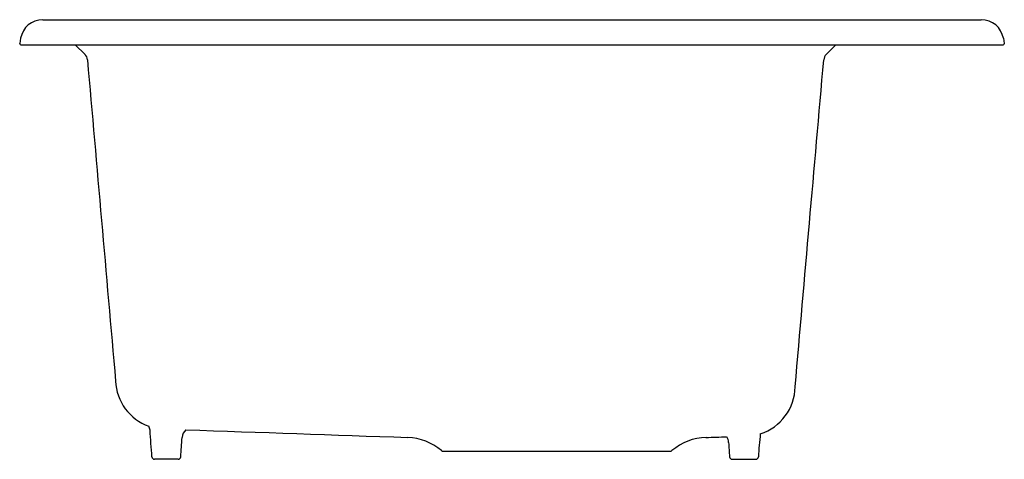
# Model space of a CAD drawing. Units: inches. Extents: x 4783.6 to 4805.6, y 687.5 to 697.4.
import ezdxf

# ---------------------------------------------------------------- set-up
doc = ezdxf.new("R2010")
doc.units = ezdxf.units.IN
doc.header["$LTSCALE"] = 0.64311
doc.header["$MEASUREMENT"] = 0
doc.layers.get('0').update_dxf_attribs({"color": 255, "linetype": 'CONTINUOUS'})
doc.layers.get('Defpoints').update_dxf_attribs({"linetype": 'CONTINUOUS'})
doc.styles.get("Standard").update_dxf_attribs({"font": 'txt', "width": 0.8})

msp = doc.modelspace()

# ---------------------------------------------------------------- linework, layer by layer
for p, q in [((4784.09, 697.361), (4805.063, 697.361)), ((4783.598, 696.948), (4783.577, 696.831)), ((4783.577, 696.823), (4783.577, 696.828)), ((4783.602, 696.801), (4805.552, 696.801)), ((4784.819, 696.801), (4785.036, 696.585)), ((4801.814, 696.801), (4801.597, 696.585)), ((4805.556, 696.948), (4805.576, 696.831)), ((4805.577, 696.828), (4805.577, 696.823)), ((4793.046, 687.721), (4798.111, 687.721)), ((4787.116, 687.541), (4786.59, 687.541)), ((4799.496, 687.541), (4800.022, 687.541))]:
    msp.add_line(p, q)
for centre, radius, start, end in [((4784.09, 696.861), 0.5, 90, 169.9991), ((4805.063, 696.861), 0.5, 10.0009, 90), ((4783.601, 696.826), 0.0244, 168.1886, 173.8701), ((4783.601, 696.826), 0.0244, 186.1299, 271.6602), ((4805.552, 696.826), 0.0244, 268.3398, 353.9211), ((4805.552, 696.826), 0.0244, 6.0789, 11.8114), ((4784.905, 696.452), 0.186, 4.6003, 45.3997), ((4801.734, 696.449), 0.192, 135.2103, 175.2997), ((6611232.664, 578683.945), 6631682.974, 184.9999845852, 185.0000468381), ((-135783.347, 12994.188), 141121.738, 354.99777603, 355.00075289), ((4786.828, 689.331), 1.11, 182.1737, 250.7043), ((4799.787, 689.177), 1.117, 287.6247, 359.1823), ((4786.262, 688.171), 0.229, 5.1558, 29.3643), ((4305.296, 654.093), 482.4, 3.98255, 4.05336), ((4787.449, 688.017), 0.244, 130.601, 177.6405), ((6711.352, 55780.971), 55126.357, 267.9998127, 268.0049678), ((3210.804, 798.044), 1580.235, 355.992188, 356.007812), ((4792.196, 686.777), 1.253, 50.0266, 87.6689), ((4798.955, 686.78), 1.25, 92, 130.0039), ((4794.795, 809.222), 121.263, 271.9452, 272.16354), ((4799.173, 687.907), 0.244, 2.095, 34.7893), ((4811.431, 686.919), 11.369, 173.975, 176.5815), ((4793.046, 687.791), 0.07, 229.9858, 270), ((4798.109, 687.784), 0.0631, 272.3083, 312.3122), ((4814.341, 688.799), 14.951, 183.3881, 184.6127), ((4786.59, 687.601), 0.0593, 183.3732, 269.3731), ((4787.115, 687.601), 0.0599, 270.102, 356.102), ((4799.497, 687.6), 0.0589, 182.9588, 268.9588), ((4800.022, 687.601), 0.06, 270, 356.0002)]:
    msp.add_arc(centre, radius, start, end)

# ---------------------------------------------------------------- texts
at = {"layer": 'Defpoints'}
for tag, p, s in [('MODELNUMBER', (4794.578, 696.799), 'K-8679-3A2'), ('TRADENAME', (4794.578, 696.797), 'RIVERBY'), ('PRODUCT', (4794.578, 696.795), 'KITCHEN SINK')]:
    msp.add_attdef(tag, p, s, height=0.001, dxfattribs=at)

doc.saveas('drawing.dxf')
